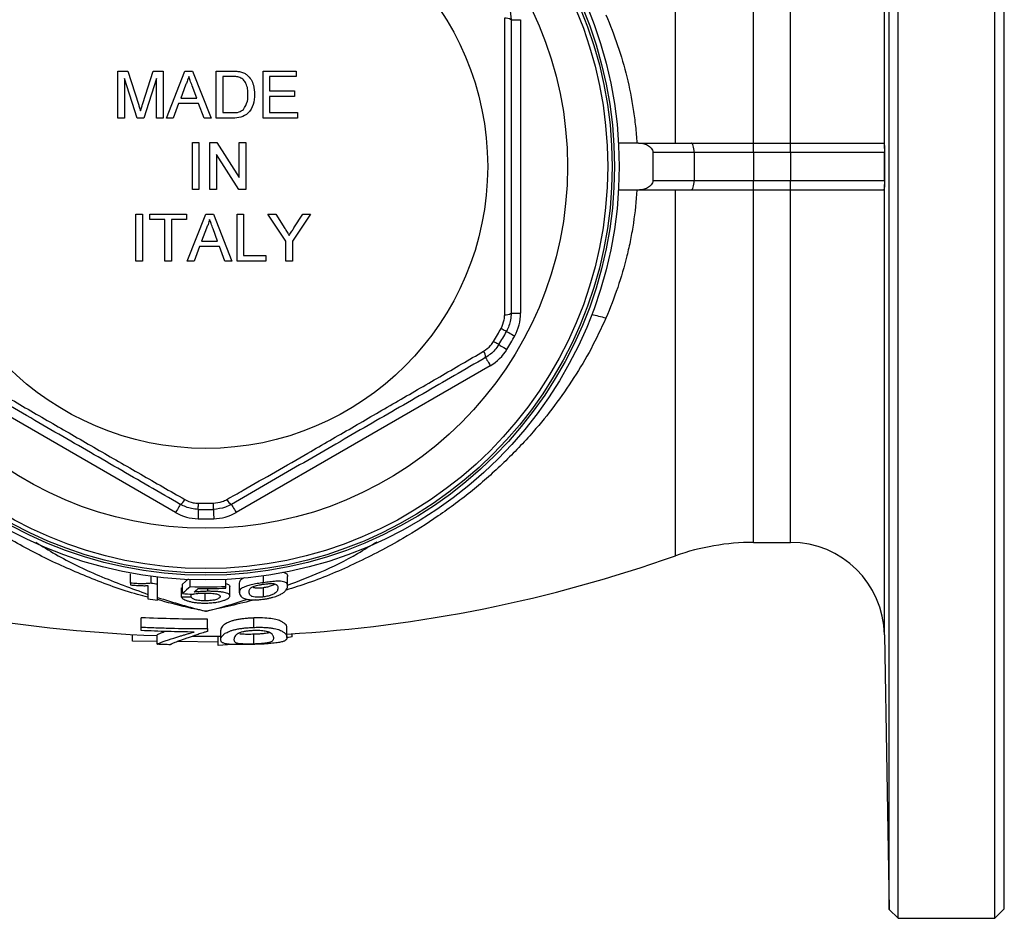
# Model space of a CAD drawing. Units: millimetres. Extents: x -86 to 625, y -38 to 354.
# Drawn here: x 147 to 252, y -38 to 58 of the extents above; entities that cross this region are included whole.
import ezdxf

# ---------------------------------------------------------------- set-up
doc = ezdxf.new("R2010")
doc.units = ezdxf.units.MM

msp = doc.modelspace()

# ---------------------------------------------------------------- linework, layer by layer
at = {"color": 7, "linetype": 'Continuous', "lineweight": 25}
for p, q in [((240.91, -38.03), (240.91, 121.97)), ((251.21, -38.03), (251.21, 121.97)), ((239.96, -37.08), (239.96, 121.02)), ((252.21, -37.03), (252.21, 120.97)), ((199.71, 57.59), (200.71, 57.59)), ((200.71, 57.59), (200.71, 26.35)), ((157.85, 52.12), (158.91, 52.12)), ((157.85, 47.12), (157.85, 52.12)), ((158.91, 52.12), (160.02, 48.61)), ((160.5, 48.67), (161.6, 52.12)), ((161.6, 52.12), (162.65, 52.12)), ((162.65, 52.12), (162.65, 47.12)), ((163, 47.12), (164.98, 52.12)), ((164.98, 52.12), (165.78, 52.12)), ((165.78, 52.12), (167.76, 47.12)), ((168.3, 47.12), (168.3, 52.12)), ((168.3, 52.12), (170, 52.12)), ((170.01, 51.55), (169, 51.55)), ((169, 51.55), (169, 47.7)), ((173.3, 47.12), (173.3, 52.12)), ((173.3, 52.12), (176.82, 52.12)), ((176.82, 51.55), (174, 51.55)), ((174, 51.55), (174, 50.01)), ((176.82, 52.12), (176.82, 51.55)), ((159.88, 47.12), (158.55, 51.35)), ((158.55, 51.35), (158.55, 47.12)), ((161.95, 51.35), (160.61, 47.12)), ((161.95, 47.12), (161.95, 51.35)), ((165.04, 50.62), (164.53, 49.24)), ((166.23, 49.24), (165.75, 50.55)), ((174, 50.01), (176.63, 50.01)), ((176.63, 49.43), (174, 49.43)), ((174, 49.43), (174, 47.7)), ((176.63, 50.01), (176.63, 49.43)), ((164.31, 48.66), (163.74, 47.12)), ((166.44, 48.66), (164.31, 48.66)), ((164.53, 49.24), (166.23, 49.24)), ((167.01, 47.12), (166.44, 48.66)), ((169, 47.7), (170.03, 47.7)), ((174, 47.7), (176.95, 47.7)), ((176.95, 47.7), (176.95, 47.12)), ((158.55, 47.12), (157.85, 47.12)), ((160.61, 47.12), (159.88, 47.12)), ((162.65, 47.12), (161.95, 47.12)), ((163.74, 47.12), (163, 47.12)), ((167.76, 47.12), (167.01, 47.12)), ((170.09, 47.12), (168.3, 47.12)), ((176.95, 47.12), (173.3, 47.12)), ((165.77, 39.52), (165.77, 44.52)), ((165.77, 44.52), (166.47, 44.52)), ((166.47, 44.52), (166.47, 39.52)), ((167.62, 39.52), (167.62, 44.52)), ((167.62, 44.52), (168.37, 44.52)), ((168.37, 44.52), (170.77, 40.79)), ((170.77, 44.52), (171.47, 44.52)), ((170.77, 40.79), (170.77, 44.52)), ((171.47, 44.52), (171.47, 39.52)), ((213.25, 44.47), (211.14, 44.47)), ((213.25, 44.47), (218.86, 44.47)), ((218.86, 44.47), (225.52, 44.47)), ((225.52, 43.47), (225.52, 44.47)), ((225.52, 44.47), (229.45, 44.47)), ((229.45, 43.47), (229.45, 44.47)), ((229.45, 44.47), (239.35, 44.47)), ((170.73, 39.52), (168.33, 43.25)), ((168.33, 43.25), (168.33, 39.52)), ((219.19, 43.47), (214.79, 43.47)), ((214.79, 43.47), (214.79, 40.47)), ((219.19, 43.47), (219.19, 40.47)), ((225.52, 43.47), (219.19, 43.47)), ((225.52, 43.47), (225.52, 40.47)), ((229.45, 43.47), (225.52, 43.47)), ((239.45, 43.47), (229.45, 43.47)), ((229.45, 43.47), (229.45, 40.47)), ((239.45, 43.47), (239.45, 43.47)), ((239.45, 43.47), (239.45, 41.97)), ((239.45, 41.97), (239.45, 40.47)), ((214.79, 40.47), (219.19, 40.47)), ((219.19, 40.47), (225.52, 40.47)), ((225.52, 39.47), (225.52, 40.47)), ((225.52, 40.47), (229.45, 40.47)), ((229.45, 39.47), (229.45, 40.47)), ((229.45, 40.47), (239.45, 40.47)), ((239.45, 40.47), (239.45, 40.47)), ((166.47, 39.52), (165.77, 39.52)), ((168.33, 39.52), (167.62, 39.52)), ((171.47, 39.52), (170.73, 39.52)), ((213.25, 39.47), (211.14, 39.47)), ((218.86, 39.47), (213.25, 39.47)), ((225.52, 39.47), (218.86, 39.47)), ((229.45, 39.47), (225.52, 39.47)), ((239.35, 39.47), (229.45, 39.47)), ((159.76, 31.91), (159.76, 36.91)), ((159.76, 36.91), (160.46, 36.91)), ((160.46, 36.91), (160.46, 31.91)), ((161.23, 36.34), (161.23, 36.91)), ((161.23, 36.91), (165.14, 36.91)), ((165.14, 36.91), (165.14, 36.34)), ((165.23, 31.91), (167.21, 36.91)), ((167.21, 36.91), (168.01, 36.91)), ((168.01, 36.91), (169.99, 31.91)), ((170.53, 31.91), (170.53, 36.91)), ((170.53, 36.91), (171.23, 36.91)), ((171.23, 36.91), (171.23, 32.49)), ((173.8, 36.91), (174.64, 36.91)), ((175.72, 34.03), (173.8, 36.91)), ((174.64, 36.91), (175.61, 35.39)), ((178.35, 36.91), (176.43, 34.03)), ((176.59, 35.44), (177.52, 36.91)), ((177.52, 36.91), (178.35, 36.91)), ((162.83, 36.34), (161.23, 36.34)), ((162.83, 31.91), (162.83, 36.34)), ((163.54, 36.34), (163.54, 31.91)), ((165.14, 36.34), (163.54, 36.34)), ((167.27, 35.41), (166.76, 34.03)), ((168.46, 34.03), (167.98, 35.34)), ((166.76, 34.03), (168.46, 34.03)), ((175.72, 31.91), (175.72, 34.03)), ((176.43, 34.03), (176.43, 31.91)), ((166.54, 33.45), (165.97, 31.91)), ((168.67, 33.45), (166.54, 33.45)), ((169.24, 31.91), (168.67, 33.45)), ((160.46, 31.91), (159.76, 31.91)), ((163.54, 31.91), (162.83, 31.91)), ((165.97, 31.91), (165.23, 31.91)), ((169.99, 31.91), (169.24, 31.91)), ((173.6, 31.91), (170.53, 31.91)), ((171.23, 32.49), (173.6, 32.49)), ((173.6, 32.49), (173.6, 31.91)), ((176.43, 31.91), (175.72, 31.91)), ((199.71, 26.35), (200.71, 26.35)), ((163.99, 5.15), (136.93, 20.77)), ((197.49, 20.77), (170.43, 5.15)), ((225.52, 1.97), (229.45, 1.97)), ((159.19, -2.37), (159.19, -1.37)), ((161.4, -2.36), (161.4, -1.64)), ((162.06, -2.45), (162.06, -1.73)), ((164.73, -2.48), (165.35, -1.92)), ((165.55, -2.74), (165.55, -2)), ((169.35, -2.71), (169.35, -1.98)), ((173.35, -2.32), (173.35, -1.6)), ((175.91, -2.66), (175.91, -1.66)), ((164.63, -2.85), (164.73, -2.85)), ((164.63, -3.85), (164.63, -2.85)), ((164.73, -3.48), (164.73, -2.48)), ((167.41, -3.23), (167.41, -2.94)), ((169.76, -3.71), (169.76, -2.71)), ((170.78, -3.38), (170.78, -2.38)), ((173.35, -3.83), (173.35, -2.83)), ((165.65, -3.87), (165.65, -3.54)), ((167.12, -4.25), (167.12, -3.42)), ((160.33, -7.04), (160.33, -6.04)), ((167.38, -7.2), (167.38, -6.2)), ((172.32, -7.07), (172.32, -6.07)), ((160.33, -7.41), (160.33, -7.04)), ((167.38, -7.2), (167.38, -7.5)), ((175.84, -8.14), (175.84, -7.14)), ((159.4, -8.55), (159.4, -7.83)), ((162.02, -8.87), (162.02, -7.87)), ((165.79, -8.02), (168.79, -8.02)), ((168.53, -9), (168.53, -8.02)), ((168.79, -8.38), (168.79, -7.38)), ((172.32, -8.81), (172.32, -7.81)), ((176.4, -8.08), (175.83, -8.17)), ((176.4, -8.08), (176.4, -7.75)), ((239.45, -7.85), (239.96, -37.08)), ((162.02, -8.57), (159.4, -8.55)), ((168.53, -8.63), (164.17, -8.59)), ((170, -8.89), (168.53, -9)), ((239.96, -37.08), (240.91, -38.03)), ((251.21, -38.03), (252.21, -37.03)), ((240.91, -38.03), (251.21, -38.03))]:
    msp.add_line(p, q, dxfattribs=at)
at = {"color": 8, "linetype": 'Continuous', "lineweight": 25}
for p, q in [((239.45, 43.89), (239.45, 91.8)), ((217.19, 44.47), (217.19, 83.4)), ((225.52, 44.47), (225.52, 81.97)), ((229.45, 44.47), (229.45, 81.97)), ((239.45, -7.85), (239.45, 40.05)), ((217.19, 0.54), (217.19, 39.47)), ((225.52, 1.97), (225.52, 39.47)), ((229.45, 1.97), (229.45, 39.47))]:
    msp.add_line(p, q, dxfattribs=at)
at = {"color": 7, "linetype": 'Continuous', "lineweight": 25, "flags": 128}
for points in [[(219.19, 43.47), (219.18, 43.67), (219.16, 43.85), (219.13, 44.03), (219.09, 44.18), (219.04, 44.3), (218.98, 44.4), (218.92, 44.45), (218.86, 44.47)], [(218.86, 39.47), (218.92, 39.49), (218.98, 39.55), (219.04, 39.64), (219.09, 39.76), (219.13, 39.92), (219.16, 40.09), (219.18, 40.28), (219.19, 40.47)], [(198.64, 24.74), (198.76, 24.68), (198.87, 24.62), (198.97, 24.56), (199.06, 24.52), (199.13, 24.48), (199.18, 24.45), (199.21, 24.43), (199.22, 24.43)], [(199.22, 24.43), (199.23, 24.42), (199.28, 24.39), (199.37, 24.35), (199.47, 24.29), (199.61, 24.21), (199.76, 24.13), (199.92, 24.04), (200.09, 23.95)], [(197.84, 23.36), (197.96, 23.29), (198.07, 23.23), (198.17, 23.17), (198.25, 23.12), (198.32, 23.08), (198.37, 23.05), (198.4, 23.03), (198.41, 23.02)], [(198.41, 23.02), (198.42, 23.01), (198.47, 22.98), (198.55, 22.94), (198.66, 22.87), (198.79, 22.79), (198.93, 22.7), (199.09, 22.61), (199.26, 22.5)], [(196.99, 21.64), (197, 21.62), (197.03, 21.57), (197.07, 21.49), (197.13, 21.38), (197.21, 21.25), (197.3, 21.1), (197.39, 20.94), (197.49, 20.77)], [(164.49, 6.02), (164.48, 6), (164.45, 5.95), (164.4, 5.87), (164.34, 5.76), (164.27, 5.63), (164.18, 5.48), (164.09, 5.32), (163.99, 5.15)], [(166.4, 5.48), (166.4, 5.46), (166.4, 5.4), (166.39, 5.31), (166.39, 5.19), (166.39, 5.04), (166.38, 4.86), (166.38, 4.68), (166.38, 4.48)], [(166.4, 5.48), (166.4, 5.49), (166.4, 5.53), (166.4, 5.58), (166.4, 5.66), (166.4, 5.76), (166.41, 5.87), (166.41, 6), (166.41, 6.14)], [(168.02, 5.48), (168.02, 5.49), (168.02, 5.53), (168.02, 5.58), (168.02, 5.66), (168.01, 5.76), (168.01, 5.87), (168.01, 6), (168.01, 6.14)], [(168.02, 5.48), (168.02, 5.46), (168.02, 5.4), (168.02, 5.31), (168.03, 5.19), (168.03, 5.04), (168.03, 4.86), (168.04, 4.68), (168.04, 4.48)], [(169.93, 6.02), (169.94, 6), (169.97, 5.95), (170.02, 5.87), (170.08, 5.76), (170.15, 5.63), (170.24, 5.48), (170.33, 5.32), (170.43, 5.15)]]:
    msp.add_lwpolyline(points, dxfattribs=at)
at = {"color": 7, "linetype": 'Continuous', "lineweight": 25}
for radius in [44, 43.5, 43.25, 42.78, 38.5, 30]:
    msp.add_circle((167.21, 41.97), radius, dxfattribs=at)
for centre, radius, start, end in [((199.14, 56.67), 1.08, 58.4466, 96.8395), ((240.94, 43.47), 1.49, 178.6564, 179.982), ((240.94, 40.47), 1.49, 180.018, 181.3436), ((199.14, 27.27), 1.08, 263.1605, 301.5534), ((195.71, 26.35), 5, 331.2734, 0), ((167.21, 41.97), 35.84, 328.7266, 331.2734), ((167.21, 41.97), 36.5, 328.7266, 331.2734), ((167.21, 41.97), 37.5, 328.7266, 331.2734), ((195.91, 21.67), 1.08, 358.4461, 36.8402), ((194.99, 25.1), 5, 300, 328.7266), ((163.97, 6.96), 1.08, 298.4459, 336.8403), ((170.45, 6.96), 1.08, 203.1597, 241.5541), ((167.21, 41.97), 36.5, 268.7266, 271.2734), ((167.21, 41.97), 35.84, 268.7266, 271.2734), ((166.49, 9.48), 5, 240, 268.7266), ((167.21, 41.97), 37.5, 268.7266, 271.2734), ((167.93, 9.48), 5, 271.2734, 300), ((225.52, -23.03), 25, 90, 109.463), ((229.45, -8.03), 10, 1, 90), ((167.21, 141.97), 150, 250.537, 268.0174), ((167.21, 141.97), 150, 273.2986, 289.463), ((167.21, 40.97), 43.72, 262.3674, 263.2395), ((167.21, 40.97), 43.74, 267.8254, 272.7983), ((167.21, 40.97), 43.92, 268.9282, 272.7869), ((167.21, 40.97), 45.43, 262.1911, 263.4949)]:
    msp.add_arc(centre, radius, start, end, dxfattribs=at)
at = {"color": 8, "linetype": 'Continuous', "lineweight": 25}
msp.add_arc((206.35, 14.35), 11.98, 73.314, 80.7196, dxfattribs=at)
at = {"color": 7, "linetype": 'Continuous', "lineweight": 25}
for points, knots in [([(199.22, 59.51), (199.32, 59.3), (199.62, 58.69), (199.67, 58.02), (199.71, 57.59)], [0, 0, 0, 0, 0.357817, 1, 1, 1, 1]), ([(199.02, 26.2), (199.02, 26.86), (199.03, 30.15), (199.05, 35.26), (199.05, 41.52), (199.05, 46.93), (199.04, 52.34), (199.02, 55.94), (199.02, 57.74)], [0, 0, 0, 0, 0.063121, 0.315772, 0.48568, 0.655587, 0.827781, 1, 1, 1, 1]), ([(209.79, 58.11), (210.72, 55.97), (211.47, 53.77), (212.3, 50.36), (212.53, 49.2), (212.8, 47.44), (212.88, 46.85), (213.01, 45.66), (213.06, 45.06), (213.1, 44.47)], [0, 0, 0, 0, 0.5, 0.5, 0.75, 0.75, 0.875, 0.875, 1, 1, 1, 1]), ([(199.71, 57.59), (199.71, 55.04), (199.71, 49.93), (199.71, 42.12), (199.71, 34.23), (199.71, 28.98), (199.71, 26.35)], [0, 0, 0, 0, 0.246619, 0.493143, 0.74652, 1, 1, 1, 1]), ([(165.38, 51.55), (165.33, 51.37), (165.25, 51.05), (165.1, 50.75), (165.04, 50.62)], [0, 0, 0, 0, 0.559914, 1, 1, 1, 1]), ([(165.75, 50.55), (165.68, 50.74), (165.55, 51.07), (165.43, 51.4), (165.38, 51.55)], [0, 0, 0, 0, 0.560002, 1, 1, 1, 1]), ([(170, 52.12), (170.17, 52.12), (170.47, 52.12), (170.76, 52.07), (170.89, 52.05)], [0, 0, 0, 0, 0.560174, 1, 1, 1, 1]), ([(170.84, 51.44), (170.69, 51.48), (170.42, 51.55), (170.14, 51.55), (170.01, 51.55)], [0, 0, 0, 0, 0.559254, 1, 1, 1, 1]), ([(171.69, 49.66), (171.69, 49.86), (171.68, 50.25), (171.52, 50.78), (171.24, 51.21), (170.97, 51.36), (170.84, 51.44)], [0, 0, 0, 0, 0.280754, 0.560686, 0.780807, 1, 1, 1, 1]), ([(170.89, 52.05), (171.04, 52.01), (171.3, 51.93), (171.52, 51.77), (171.62, 51.69)], [0, 0, 0, 0, 0.559846, 1, 1, 1, 1]), ([(171.62, 51.69), (171.76, 51.54), (172.06, 51.24), (172.34, 50.52), (172.38, 49.98), (172.4, 49.65)], [0, 0, 0, 0, 0.279769, 0.559929, 1, 1, 1, 1]), ([(172.4, 49.65), (172.37, 49.28), (172.32, 48.56), (171.81, 47.62), (170.95, 47.16), (170.37, 47.13), (170.09, 47.12)], [0, 0, 0, 0, 0.28084, 0.559952, 0.779068, 1, 1, 1, 1]), ([(171.21, 48.05), (171.38, 48.33), (171.68, 48.83), (171.69, 49.41), (171.69, 49.66)], [0, 0, 0, 0, 0.557452, 1, 1, 1, 1]), ([(160.02, 48.61), (160.07, 48.48), (160.14, 48.23), (160.22, 47.99), (160.25, 47.88)], [0, 0, 0, 0, 0.560002, 1, 1, 1, 1]), ([(160.25, 47.88), (160.3, 48.03), (160.38, 48.29), (160.46, 48.56), (160.5, 48.67)], [0, 0, 0, 0, 0.559997, 1, 1, 1, 1]), ([(170.03, 47.7), (170.27, 47.7), (170.71, 47.7), (171.06, 47.95), (171.21, 48.05)], [0, 0, 0, 0, 0.561861, 1, 1, 1, 1]), ([(213.25, 44.47), (213.41, 44.47), (213.58, 44.45), (213.91, 44.38), (214.07, 44.32), (214.36, 44.16), (214.5, 44.06), (214.67, 43.87), (214.71, 43.8), (214.78, 43.64), (214.79, 43.56), (214.79, 43.47)], [0, 0, 0, 0, 0.25, 0.25, 0.5, 0.5, 0.75, 0.75, 0.875, 0.875, 1, 1, 1, 1]), ([(239.35, 44.47), (239.36, 44.47), (239.38, 44.46), (239.4, 44.42), (239.41, 44.39), (239.43, 44.29), (239.44, 44.24), (239.44, 44.09), (239.45, 44), (239.45, 43.89)], [0, 0, 0, 0, 0.25, 0.25, 0.5, 0.5, 0.75, 0.75, 1, 1, 1, 1]), ([(239.45, 43.89), (239.45, 43.84), (239.45, 43.77), (239.45, 43.64), (239.45, 43.57), (239.45, 43.51)], [0, 0, 0, 0, 0.5, 0.5, 1, 1, 1, 1]), ([(214.79, 40.47), (214.79, 40.39), (214.78, 40.3), (214.71, 40.15), (214.67, 40.07), (214.56, 39.94), (214.49, 39.89), (214.36, 39.78), (214.29, 39.74), (214.07, 39.62), (213.91, 39.57), (213.58, 39.49), (213.41, 39.47), (213.25, 39.47)], [0, 0, 0, 0, 0.125, 0.125, 0.25, 0.25, 0.375, 0.375, 0.5, 0.5, 0.75, 0.75, 1, 1, 1, 1]), ([(239.45, 40.05), (239.45, 39.95), (239.44, 39.86), (239.44, 39.71), (239.43, 39.65), (239.41, 39.51), (239.38, 39.47), (239.35, 39.47)], [0, 0, 0, 0, 0.25, 0.25, 0.5, 0.5, 1, 1, 1, 1]), ([(213.1, 39.47), (213.02, 38.29), (212.9, 37.12), (212.63, 35.36), (212.53, 34.78), (212.3, 33.61), (212.17, 33.03), (211.47, 30.17), (210.72, 27.97), (209.79, 25.83)], [0, 0, 0, 0, 0.25, 0.25, 0.375, 0.375, 0.5, 0.5, 1, 1, 1, 1]), ([(167.61, 36.34), (167.56, 36.16), (167.48, 35.84), (167.33, 35.54), (167.27, 35.41)], [0, 0, 0, 0, 0.559915, 1, 1, 1, 1]), ([(167.98, 35.34), (167.91, 35.53), (167.78, 35.86), (167.66, 36.19), (167.61, 36.34)], [0, 0, 0, 0, 0.560002, 1, 1, 1, 1]), ([(175.61, 35.39), (175.69, 35.25), (175.85, 35), (176.01, 34.75), (176.08, 34.64)], [0, 0, 0, 0, 0.560001, 1, 1, 1, 1]), ([(176.08, 34.64), (176.17, 34.79), (176.34, 35.06), (176.51, 35.32), (176.59, 35.44)], [0, 0, 0, 0, 0.56, 1, 1, 1, 1]), ([(199.71, 26.35), (199.7, 26.11), (199.67, 25.45), (199.39, 24.83), (199.22, 24.43)], [0, 0, 0, 0, 0.356624, 1, 1, 1, 1]), ([(198.64, 24.74), (198.77, 25.05), (198.98, 25.52), (199.01, 26.02), (199.02, 26.2)], [0, 0, 0, 0, 0.6428951, 1, 1, 1, 1]), ([(196.77, 22.31), (197.04, 22.5), (197.46, 22.79), (197.74, 23.21), (197.84, 23.36)], [0, 0, 0, 0, 0.6425564, 1, 1, 1, 1]), ([(137.65, 22.31), (138.22, 21.98), (141.06, 20.32), (145.48, 17.76), (150.9, 14.62), (155.58, 11.92), (160.28, 9.22), (163.4, 7.43), (164.97, 6.54)], [0, 0, 0, 0, 0.063121, 0.315772, 0.48568, 0.655587, 0.827781, 1, 1, 1, 1]), ([(169.45, 6.54), (170.03, 6.87), (172.89, 8.5), (177.32, 11.04), (182.74, 14.17), (187.42, 16.88), (192.11, 19.6), (195.22, 21.41), (196.77, 22.31)], [0, 0, 0, 0, 0.063121, 0.315772, 0.48568, 0.655587, 0.827781, 1, 1, 1, 1]), ([(198.41, 23.02), (198.27, 22.82), (197.9, 22.27), (197.34, 21.88), (196.99, 21.64)], [0, 0, 0, 0, 0.357817, 1, 1, 1, 1]), ([(164.49, 6.02), (162.27, 7.29), (157.85, 9.85), (151.08, 13.75), (144.25, 17.7), (139.71, 20.32), (137.43, 21.64)], [0, 0, 0, 0, 0.246619, 0.493143, 0.74652, 1, 1, 1, 1]), ([(196.99, 21.64), (194.77, 20.36), (190.35, 17.8), (183.58, 13.9), (176.75, 9.95), (172.21, 7.33), (169.93, 6.02)], [0, 0, 0, 0, 0.246619, 0.493143, 0.74652, 1, 1, 1, 1]), ([(164.97, 6.54), (165.26, 6.4), (165.72, 6.18), (166.23, 6.15), (166.41, 6.14)], [0, 0, 0, 0, 0.642557, 1, 1, 1, 1]), ([(168.01, 6.14), (168.33, 6.17), (168.84, 6.23), (169.29, 6.46), (169.45, 6.54)], [0, 0, 0, 0, 0.642895, 1, 1, 1, 1]), ([(166.4, 5.48), (166.16, 5.5), (165.49, 5.54), (164.88, 5.83), (164.49, 6.02)], [0, 0, 0, 0, 0.357817, 1, 1, 1, 1]), ([(169.93, 6.02), (169.72, 5.91), (169.13, 5.6), (168.45, 5.53), (168.02, 5.48)], [0, 0, 0, 0, 0.356624, 1, 1, 1, 1]), ([(170.78, -2.38), (170.8, -2.29), (170.83, -2.1), (170.98, -1.9), (171.27, -1.79), (171.33, -1.77)], [0, 0, 0, 0, 0.443219, 0.882881, 1, 1, 1, 1]), ([(175.39, -1.21), (175.51, -1.23), (175.76, -1.29), (175.89, -1.45), (175.9, -1.59), (175.91, -1.66)], [0, 0, 0, 0, 0.286424, 0.642429, 1, 1, 1, 1]), ([(161.4, -2.36), (161.34, -2.37), (161.28, -2.38), (161.14, -2.4), (161.07, -2.41), (160.83, -2.42), (160.65, -2.43), (160.27, -2.43), (160.06, -2.43), (159.75, -2.41), (159.64, -2.4), (159.42, -2.39), (159.3, -2.38), (159.19, -2.37)], [0, 0, 0, 0, 0.125, 0.125, 0.25, 0.25, 0.5, 0.5, 0.75, 0.75, 0.875, 0.875, 1, 1, 1, 1]), ([(159.19, -2.37), (159.19, -2.4), (159.19, -2.43), (159.19, -2.49), (159.19, -2.53), (159.19, -2.56)], [0, 0, 0, 0, 0.5, 0.5, 1, 1, 1, 1]), ([(159.19, -2.56), (159.28, -2.57), (159.36, -2.57), (159.53, -2.59), (159.61, -2.59), (159.85, -2.61), (160.01, -2.62), (160.32, -2.63), (160.48, -2.63), (160.69, -2.64), (160.77, -2.63), (160.9, -2.63), (160.97, -2.63), (161.04, -2.63)], [0, 0, 0, 0, 0.125, 0.125, 0.25, 0.25, 0.5, 0.5, 0.75, 0.75, 0.875, 0.875, 1, 1, 1, 1]), ([(161.04, -2.63), (161.04, -2.82), (161.04, -3.04), (161.04, -3.51), (161.04, -3.76), (161.04, -4.04)], [0, 0, 0, 0, 0.5, 0.5, 1, 1, 1, 1]), ([(162.06, -4.17), (162.06, -3.82), (162.06, -3.5), (162.06, -2.93), (162.06, -2.67), (162.06, -2.45)], [0, 0, 0, 0, 0.5, 0.5, 1, 1, 1, 1]), ([(169.35, -2.4), (169.47, -2.45), (169.72, -2.54), (169.74, -2.66), (169.76, -2.71)], [0, 0, 0, 0, 0.520824, 1, 1, 1, 1]), ([(169.35, -2.89), (169.35, -2.86), (169.35, -2.83), (169.35, -2.77), (169.35, -2.74), (169.35, -2.71)], [0, 0, 0, 0, 0.5, 0.5, 1, 1, 1, 1]), ([(173.35, -2.32), (173.23, -2.33), (173.12, -2.35), (172.89, -2.38), (172.78, -2.4), (172.56, -2.44), (172.45, -2.46), (172.24, -2.5), (172.14, -2.52), (171.95, -2.56), (171.86, -2.58), (171.69, -2.63), (171.62, -2.65), (171.41, -2.72), (171.3, -2.77), (171.11, -2.86), (171.04, -2.9), (170.93, -3), (170.89, -3.04), (170.83, -3.14), (170.81, -3.19), (170.79, -3.28), (170.78, -3.33), (170.78, -3.38)], [0, 0, 0, 0, 0.0625, 0.0625, 0.125, 0.125, 0.1875, 0.1875, 0.25, 0.25, 0.3125, 0.3125, 0.375, 0.375, 0.5, 0.5, 0.625, 0.625, 0.75, 0.75, 0.875, 0.875, 1, 1, 1, 1]), ([(171.81, -3.28), (171.81, -3.23), (171.81, -3.19), (171.83, -3.09), (171.85, -3.05), (171.91, -2.95), (171.95, -2.91), (172.04, -2.83), (172.07, -2.81), (172.16, -2.76), (172.21, -2.74), (172.27, -2.71)], [0, 0, 0, 0, 0.25, 0.25, 0.5, 0.5, 0.75, 0.75, 0.875, 0.875, 1, 1, 1, 1]), ([(172.26, -2.81), (172.27, -2.82), (172.36, -2.85), (172.64, -2.87), (173.01, -2.87), (173.24, -2.84), (173.35, -2.83)], [0, 0, 0, 0, 0.0539385, 0.4640457, 0.7575223, 1, 1, 1, 1]), ([(172.27, -2.71), (172.33, -2.69), (172.4, -2.67), (172.55, -2.63), (172.64, -2.61), (172.82, -2.56), (172.92, -2.55), (173.07, -2.52), (173.12, -2.51), (173.23, -2.49), (173.28, -2.49), (173.33, -2.48)], [0, 0, 0, 0, 0.25, 0.25, 0.5, 0.5, 0.75, 0.75, 0.875, 0.875, 1, 1, 1, 1]), ([(173.33, -2.48), (173.42, -2.47), (173.5, -2.46), (173.66, -2.44), (173.74, -2.43), (173.97, -2.41), (174.11, -2.41), (174.35, -2.41), (174.45, -2.42), (174.61, -2.45), (174.66, -2.47), (174.78, -2.54), (174.82, -2.59), (174.86, -2.69), (174.87, -2.72), (174.88, -2.78), (174.88, -2.82), (174.88, -2.85)], [0, 0, 0, 0, 0.0625, 0.0625, 0.125, 0.125, 0.25, 0.25, 0.375, 0.375, 0.5, 0.5, 0.75, 0.75, 0.875, 0.875, 1, 1, 1, 1]), ([(175.91, -2.66), (175.91, -2.61), (175.9, -2.57), (175.88, -2.48), (175.86, -2.44), (175.81, -2.36), (175.76, -2.32), (175.64, -2.26), (175.57, -2.24), (175.39, -2.19), (175.29, -2.17), (175.02, -2.16), (174.85, -2.16), (174.46, -2.18), (174.24, -2.2), (173.91, -2.24), (173.8, -2.26), (173.57, -2.29), (173.46, -2.3), (173.35, -2.32)], [0, 0, 0, 0, 0.125, 0.125, 0.25, 0.25, 0.375, 0.375, 0.5, 0.5, 0.625, 0.625, 0.75, 0.75, 0.875, 0.875, 0.9375, 0.9375, 1, 1, 1, 1]), ([(173.35, -2.83), (173.5, -2.8), (173.81, -2.75), (174.22, -2.62), (174.49, -2.51), (174.55, -2.45), (174.55, -2.44)], [0, 0, 0, 0, 0.293269, 0.587766, 0.951532, 1, 1, 1, 1]), ([(173.35, -4.07), (173.46, -4.05), (173.58, -4.04), (173.81, -4), (173.92, -3.97), (174.14, -3.92), (174.25, -3.9), (174.46, -3.84), (174.56, -3.81), (174.74, -3.75), (174.83, -3.71), (175, -3.64), (175.07, -3.61), (175.28, -3.5), (175.39, -3.43), (175.57, -3.3), (175.64, -3.23), (175.75, -3.1), (175.79, -3.04), (175.89, -2.87), (175.9, -2.76), (175.91, -2.66)], [0, 0, 0, 0, 0.0625, 0.0625, 0.125, 0.125, 0.1875, 0.1875, 0.25, 0.25, 0.3125, 0.3125, 0.375, 0.375, 0.5, 0.5, 0.625, 0.625, 0.75, 0.75, 1, 1, 1, 1]), ([(174.88, -2.85), (174.88, -2.92), (174.88, -3), (174.82, -3.16), (174.78, -3.24), (174.66, -3.37), (174.6, -3.42), (174.45, -3.51), (174.35, -3.56), (174.17, -3.63), (174.11, -3.65), (173.98, -3.7), (173.91, -3.72), (173.75, -3.75), (173.68, -3.77), (173.51, -3.8), (173.43, -3.82), (173.35, -3.83)], [0, 0, 0, 0, 0.25, 0.25, 0.5, 0.5, 0.625, 0.625, 0.75, 0.75, 0.8125, 0.8125, 0.875, 0.875, 0.9375, 0.9375, 1, 1, 1, 1]), ([(164.63, -3.85), (164.64, -3.87), (164.64, -3.89), (164.67, -3.92), (164.68, -3.94), (164.74, -4), (164.79, -4.04), (164.91, -4.11), (164.99, -4.15), (165.16, -4.22), (165.27, -4.25), (165.49, -4.32), (165.62, -4.35), (165.88, -4.4), (166.03, -4.42), (166.33, -4.45), (166.48, -4.46), (166.71, -4.48), (166.79, -4.48), (166.95, -4.48), (167.03, -4.48), (167.11, -4.48)], [0, 0, 0, 0, 0.0625, 0.0625, 0.125, 0.125, 0.25, 0.25, 0.375, 0.375, 0.5, 0.5, 0.625, 0.625, 0.75, 0.75, 0.875, 0.875, 0.9375, 0.9375, 1, 1, 1, 1]), ([(167.12, -4.25), (167.02, -4.25), (166.93, -4.24), (166.74, -4.24), (166.64, -4.23), (166.46, -4.21), (166.38, -4.2), (166.22, -4.17), (166.15, -4.15), (166.02, -4.11), (165.96, -4.09), (165.87, -4.05), (165.83, -4.03), (165.76, -3.98), (165.73, -3.96), (165.69, -3.92), (165.67, -3.89), (165.65, -3.87)], [0, 0, 0, 0, 0.125, 0.125, 0.25, 0.25, 0.375, 0.375, 0.5, 0.5, 0.625, 0.625, 0.75, 0.75, 0.875, 0.875, 1, 1, 1, 1]), ([(165.76, -3.55), (165.79, -3.54), (165.83, -3.53), (165.92, -3.51), (165.96, -3.5), (166.11, -3.48), (166.22, -3.46), (166.46, -3.44), (166.58, -3.43), (166.85, -3.42), (166.99, -3.42), (167.12, -3.42)], [0, 0, 0, 0, 0.125, 0.125, 0.25, 0.25, 0.5, 0.5, 0.75, 0.75, 1, 1, 1, 1]), ([(167.41, -3.23), (167.34, -3.23), (167.28, -3.24), (167.15, -3.24), (167.08, -3.24), (166.89, -3.25), (166.77, -3.25), (166.53, -3.27), (166.41, -3.28), (166.19, -3.3), (166.08, -3.31), (165.98, -3.32)], [0, 0, 0, 0, 0.125, 0.125, 0.25, 0.25, 0.5, 0.5, 0.75, 0.75, 1, 1, 1, 1]), ([(167.12, -3.42), (167.24, -3.42), (167.35, -3.42), (167.57, -3.43), (167.68, -3.43), (168, -3.45), (168.19, -3.48), (168.41, -3.53), (168.47, -3.54), (168.58, -3.58), (168.62, -3.61), (168.68, -3.65), (168.7, -3.68), (168.72, -3.72), (168.73, -3.75), (168.73, -3.77)], [0, 0, 0, 0, 0.125, 0.125, 0.25, 0.25, 0.5, 0.5, 0.625, 0.625, 0.75, 0.75, 0.875, 0.875, 1, 1, 1, 1]), ([(168.73, -3.77), (168.73, -3.8), (168.72, -3.83), (168.7, -3.88), (168.68, -3.91), (168.62, -3.96), (168.58, -3.99), (168.48, -4.04), (168.42, -4.07), (168.28, -4.12), (168.2, -4.14), (168.02, -4.18), (167.91, -4.2), (167.7, -4.22), (167.59, -4.23), (167.36, -4.24), (167.24, -4.25), (167.12, -4.25)], [0, 0, 0, 0, 0.125, 0.125, 0.25, 0.25, 0.375, 0.375, 0.5, 0.5, 0.625, 0.625, 0.75, 0.75, 0.875, 0.875, 1, 1, 1, 1]), ([(169.76, -3.71), (169.75, -3.68), (169.75, -3.64), (169.7, -3.57), (169.67, -3.54), (169.57, -3.48), (169.5, -3.45), (169.34, -3.4), (169.25, -3.38), (169.03, -3.33), (168.92, -3.31), (168.66, -3.28), (168.52, -3.27), (168.22, -3.25), (168.06, -3.24), (167.82, -3.24), (167.74, -3.24), (167.57, -3.23), (167.49, -3.23), (167.41, -3.23)], [0, 0, 0, 0, 0.125, 0.125, 0.25, 0.25, 0.375, 0.375, 0.5, 0.5, 0.625, 0.625, 0.75, 0.75, 0.875, 0.875, 0.9375, 0.9375, 1, 1, 1, 1]), ([(169.14, -4.19), (169.19, -4.17), (169.24, -4.16), (169.33, -4.12), (169.38, -4.1), (169.49, -4.04), (169.56, -4), (169.66, -3.91), (169.7, -3.87), (169.74, -3.79), (169.75, -3.75), (169.76, -3.71)], [0, 0, 0, 0, 0.125, 0.125, 0.25, 0.25, 0.5, 0.5, 0.75, 0.75, 1, 1, 1, 1]), ([(170.78, -3.38), (170.79, -3.44), (170.79, -3.5), (170.83, -3.62), (170.87, -3.69), (170.98, -3.81), (171.05, -3.87), (171.2, -3.95), (171.26, -3.98), (171.39, -4.03), (171.48, -4.05), (171.56, -4.08)], [0, 0, 0, 0, 0.25, 0.25, 0.5, 0.5, 0.75, 0.75, 0.875, 0.875, 1, 1, 1, 1]), ([(171.56, -4.08), (171.61, -4.09), (171.67, -4.1), (171.79, -4.12), (171.86, -4.12), (172.06, -4.14), (172.21, -4.15), (172.52, -4.14), (172.68, -4.14), (173.01, -4.11), (173.18, -4.09), (173.35, -4.07)], [0, 0, 0, 0, 0.125, 0.125, 0.25, 0.25, 0.5, 0.5, 0.75, 0.75, 1, 1, 1, 1]), ([(173.35, -3.83), (173.26, -3.84), (173.18, -3.85), (173.02, -3.86), (172.94, -3.87), (172.71, -3.87), (172.57, -3.86), (172.33, -3.84), (172.23, -3.82), (172.11, -3.78), (172.08, -3.76), (172.03, -3.73), (172.01, -3.71), (171.94, -3.66), (171.92, -3.63), (171.87, -3.56), (171.85, -3.53), (171.81, -3.42), (171.81, -3.35), (171.81, -3.28)], [0, 0, 0, 0, 0.0625, 0.0625, 0.125, 0.125, 0.25, 0.25, 0.375, 0.375, 0.4375, 0.4375, 0.5, 0.5, 0.625, 0.625, 0.75, 0.75, 1, 1, 1, 1]), ([(167.11, -4.48), (167.21, -4.48), (167.31, -4.48), (167.51, -4.48), (167.6, -4.47), (167.79, -4.46), (167.89, -4.45), (168.08, -4.43), (168.17, -4.42), (168.43, -4.38), (168.59, -4.35), (168.82, -4.3), (168.89, -4.28), (169.02, -4.24), (169.08, -4.22), (169.14, -4.19)], [0, 0, 0, 0, 0.125, 0.125, 0.25, 0.25, 0.375, 0.375, 0.5, 0.5, 0.75, 0.75, 0.875, 0.875, 1, 1, 1, 1]), ([(167.38, -6.2), (166.2, -6.2), (165.03, -6.19), (162.67, -6.14), (161.5, -6.09), (160.33, -6.04)], [0, 0, 0, 0, 0.5, 0.5, 1, 1, 1, 1]), ([(172.32, -6.07), (172.16, -6.08), (172, -6.08), (171.69, -6.11), (171.53, -6.12), (171.23, -6.15), (171.08, -6.17), (170.79, -6.21), (170.65, -6.23), (170.39, -6.28), (170.27, -6.31), (170.04, -6.37), (169.94, -6.41), (169.75, -6.47), (169.66, -6.51), (169.51, -6.58), (169.44, -6.61), (169.31, -6.68), (169.26, -6.72), (169.16, -6.78), (169.11, -6.82), (169, -6.92), (168.94, -6.98), (168.86, -7.11), (168.83, -7.17), (168.8, -7.28), (168.79, -7.33), (168.79, -7.38)], [0, 0, 0, 0, 0.0625, 0.0625, 0.125, 0.125, 0.1875, 0.1875, 0.25, 0.25, 0.3125, 0.3125, 0.375, 0.375, 0.4375, 0.4375, 0.5, 0.5, 0.5625, 0.5625, 0.625, 0.625, 0.75, 0.75, 0.875, 0.875, 1, 1, 1, 1]), ([(175.84, -7.14), (175.84, -7.09), (175.83, -7.04), (175.8, -6.93), (175.78, -6.87), (175.7, -6.75), (175.63, -6.69), (175.47, -6.57), (175.37, -6.51), (175.13, -6.39), (174.99, -6.32), (174.62, -6.21), (174.39, -6.17), (173.86, -6.1), (173.56, -6.08), (173.1, -6.06), (172.95, -6.06), (172.63, -6.06), (172.47, -6.07), (172.32, -6.07)], [0, 0, 0, 0, 0.125, 0.125, 0.25, 0.25, 0.375, 0.375, 0.5, 0.5, 0.625, 0.625, 0.75, 0.75, 0.875, 0.875, 0.9375, 0.9375, 1, 1, 1, 1]), ([(160.33, -7.04), (160.92, -7.07), (161.8, -7.1), (162.68, -7.13), (163.27, -7.15), (163.57, -7.16), (165.04, -7.19), (166.21, -7.2), (167.38, -7.2)], [0, 0, 0, 0, 0.25, 0.375, 0.375, 0.5, 0.5, 1, 1, 1, 1]), ([(168.79, -8.38), (168.79, -8.33), (168.8, -8.28), (168.83, -8.17), (168.86, -8.11), (168.94, -7.99), (169, -7.92), (169.11, -7.82), (169.15, -7.79), (169.25, -7.72), (169.3, -7.69), (169.49, -7.58), (169.64, -7.51), (169.93, -7.41), (170.03, -7.38), (170.26, -7.32), (170.38, -7.29), (170.64, -7.23), (170.78, -7.21), (171.07, -7.17), (171.22, -7.15), (171.52, -7.12), (171.68, -7.11), (172, -7.08), (172.16, -7.08), (172.32, -7.07)], [0, 0, 0, 0, 0.125, 0.125, 0.25, 0.25, 0.375, 0.375, 0.4375, 0.4375, 0.5, 0.5, 0.625, 0.625, 0.6875, 0.6875, 0.75, 0.75, 0.8125, 0.8125, 0.875, 0.875, 0.9375, 0.9375, 1, 1, 1, 1]), ([(172.32, -7.07), (172.47, -7.07), (172.63, -7.06), (172.94, -7.06), (173.1, -7.06), (173.4, -7.07), (173.55, -7.08), (173.84, -7.1), (173.98, -7.12), (174.25, -7.15), (174.37, -7.17), (174.6, -7.21), (174.71, -7.24), (174.89, -7.29), (174.97, -7.32), (175.12, -7.38), (175.19, -7.41), (175.37, -7.51), (175.47, -7.57), (175.63, -7.69), (175.69, -7.75), (175.78, -7.87), (175.8, -7.93), (175.83, -8.04), (175.84, -8.09), (175.84, -8.14)], [0, 0, 0, 0, 0.0625, 0.0625, 0.125, 0.125, 0.1875, 0.1875, 0.25, 0.25, 0.3125, 0.3125, 0.375, 0.375, 0.4375, 0.4375, 0.5, 0.5, 0.625, 0.625, 0.75, 0.75, 0.875, 0.875, 1, 1, 1, 1]), ([(165.97, -7.57), (165.03, -7.56), (164.09, -7.54), (162.21, -7.49), (161.27, -7.45), (160.33, -7.41)], [0, 0, 0, 0, 0.5, 0.5, 1, 1, 1, 1]), ([(162.92, -7.51), (162.74, -7.57), (162.25, -7.74), (162.11, -7.82), (162.02, -7.87)], [0, 0, 0, 0, 0.37129, 1, 1, 1, 1]), ([(162.02, -8.87), (162.02, -8.87), (162.03, -8.86), (162.04, -8.85), (162.05, -8.84), (162.08, -8.82), (162.11, -8.81), (162.21, -8.76), (162.3, -8.73), (162.52, -8.65), (162.63, -8.6), (162.91, -8.5), (163.06, -8.45), (163.58, -8.28), (163.98, -8.15), (164.54, -7.98), (164.66, -7.94), (164.9, -7.87), (165.02, -7.83), (165.28, -7.76), (165.41, -7.72), (165.68, -7.64), (165.82, -7.61), (165.97, -7.57)], [0, 0, 0, 0, 0.03125, 0.03125, 0.0625, 0.0625, 0.125, 0.125, 0.25, 0.25, 0.375, 0.375, 0.5, 0.5, 0.75, 0.75, 0.8125, 0.8125, 0.875, 0.875, 0.9375, 0.9375, 1, 1, 1, 1]), ([(167.38, -7.5), (167.28, -7.53), (167.17, -7.56), (166.98, -7.63), (166.88, -7.66), (166.6, -7.74), (166.42, -7.8), (165.91, -7.98), (165.6, -8.08), (165.16, -8.24), (165.02, -8.28), (164.76, -8.38), (164.64, -8.42), (164.41, -8.5), (164.3, -8.54), (164.1, -8.62), (164.01, -8.65), (163.92, -8.69)], [0, 0, 0, 0, 0.0625, 0.0625, 0.125, 0.125, 0.25, 0.25, 0.5, 0.5, 0.625, 0.625, 0.75, 0.75, 0.875, 0.875, 1, 1, 1, 1]), ([(169.86, -8.89), (169.75, -8.88), (169.63, -8.87), (169.45, -8.84), (169.37, -8.83), (169.16, -8.78), (169.06, -8.74), (168.91, -8.66), (168.86, -8.61), (168.8, -8.5), (168.8, -8.45), (168.79, -8.38)], [0, 0, 0, 0, 0.125, 0.125, 0.25, 0.25, 0.5, 0.5, 0.75, 0.75, 1, 1, 1, 1]), ([(170.84, -7.64), (170.8, -7.66), (170.76, -7.67), (170.69, -7.71), (170.65, -7.72), (170.57, -7.77), (170.52, -7.81), (170.4, -7.9), (170.34, -7.97), (170.27, -8.09), (170.24, -8.15), (170.21, -8.26), (170.2, -8.31), (170.2, -8.36)], [0, 0, 0, 0, 0.0625, 0.0625, 0.125, 0.125, 0.25, 0.25, 0.5, 0.5, 0.75, 0.75, 1, 1, 1, 1]), ([(170.2, -8.36), (170.2, -8.4), (170.2, -8.43), (170.22, -8.5), (170.23, -8.53), (170.26, -8.59), (170.29, -8.61), (170.35, -8.66), (170.39, -8.69), (170.48, -8.72), (170.51, -8.73), (170.59, -8.75), (170.63, -8.76), (170.74, -8.78), (170.8, -8.78), (170.94, -8.8), (171.02, -8.8), (171.26, -8.81), (171.45, -8.82), (171.76, -8.82), (171.87, -8.82), (172.09, -8.81), (172.2, -8.81), (172.32, -8.81)], [0, 0, 0, 0, 0.125, 0.125, 0.25, 0.25, 0.375, 0.375, 0.5, 0.5, 0.5625, 0.5625, 0.625, 0.625, 0.6875, 0.6875, 0.75, 0.75, 0.875, 0.875, 0.9375, 0.9375, 1, 1, 1, 1]), ([(172.32, -7.81), (172.11, -7.81), (171.69, -7.82), (171.17, -7.81), (170.93, -7.79), (170.83, -7.78)], [0, 0, 0, 0, 0.346446, 0.695707, 1, 1, 1, 1]), ([(172.3, -7.41), (172.23, -7.42), (172.16, -7.42), (172.01, -7.43), (171.94, -7.43), (171.73, -7.45), (171.6, -7.47), (171.41, -7.5), (171.35, -7.51), (171.23, -7.53), (171.18, -7.54), (171.02, -7.58), (170.93, -7.61), (170.84, -7.64)], [0, 0, 0, 0, 0.125, 0.125, 0.25, 0.25, 0.5, 0.5, 0.625, 0.625, 0.75, 0.75, 1, 1, 1, 1]), ([(174.43, -8.21), (174.43, -8.18), (174.43, -8.14), (174.41, -8.06), (174.4, -8.02), (174.35, -7.9), (174.29, -7.81), (174.12, -7.68), (174.05, -7.63), (173.84, -7.55), (173.69, -7.52), (173.45, -7.47), (173.37, -7.46), (173.18, -7.43), (173.07, -7.42), (172.86, -7.41), (172.75, -7.41), (172.53, -7.41), (172.41, -7.41), (172.3, -7.41)], [0, 0, 0, 0, 0.125, 0.125, 0.25, 0.25, 0.5, 0.5, 0.625, 0.625, 0.75, 0.75, 0.8125, 0.8125, 0.875, 0.875, 0.9375, 0.9375, 1, 1, 1, 1]), ([(174.01, -7.63), (173.97, -7.64), (173.86, -7.68), (173.46, -7.73), (172.92, -7.78), (172.52, -7.8), (172.32, -7.81)], [0, 0, 0, 0, 0.149803, 0.467108, 0.733182, 1, 1, 1, 1]), ([(175.84, -8.14), (175.84, -8.19), (175.83, -8.24), (175.81, -8.3), (175.8, -8.33), (175.77, -8.37), (175.75, -8.39), (175.69, -8.45), (175.64, -8.49), (175.49, -8.56), (175.39, -8.59), (175.14, -8.66), (174.98, -8.69), (174.6, -8.74), (174.37, -8.76), (173.98, -8.8), (173.84, -8.81), (173.55, -8.83), (173.4, -8.84), (173.1, -8.85), (172.94, -8.86), (172.63, -8.87), (172.47, -8.88), (172.32, -8.88)], [0, 0, 0, 0, 0.125, 0.125, 0.1875, 0.1875, 0.25, 0.25, 0.375, 0.375, 0.5, 0.5, 0.625, 0.625, 0.75, 0.75, 0.8125, 0.8125, 0.875, 0.875, 0.9375, 0.9375, 1, 1, 1, 1]), ([(172.32, -8.81), (172.43, -8.8), (172.54, -8.8), (172.76, -8.79), (172.87, -8.78), (173.08, -8.77), (173.17, -8.76), (173.36, -8.74), (173.45, -8.73), (173.61, -8.71), (173.69, -8.7), (173.83, -8.68), (173.89, -8.67), (174.05, -8.63), (174.12, -8.61), (174.24, -8.56), (174.28, -8.53), (174.34, -8.47), (174.37, -8.44), (174.4, -8.38), (174.41, -8.35), (174.43, -8.28), (174.43, -8.25), (174.43, -8.21)], [0, 0, 0, 0, 0.0625, 0.0625, 0.125, 0.125, 0.1875, 0.1875, 0.25, 0.25, 0.3125, 0.3125, 0.375, 0.375, 0.5, 0.5, 0.625, 0.625, 0.75, 0.75, 0.875, 0.875, 1, 1, 1, 1]), ([(163.43, -8.92), (163.2, -8.91), (162.96, -8.9), (162.49, -8.89), (162.26, -8.88), (162.02, -8.87)], [0, 0, 0, 0, 0.5, 0.5, 1, 1, 1, 1]), ([(163.92, -8.69), (163.85, -8.71), (163.79, -8.74), (163.68, -8.78), (163.64, -8.8), (163.56, -8.84), (163.52, -8.86), (163.47, -8.89), (163.45, -8.9), (163.43, -8.92)], [0, 0, 0, 0, 0.25, 0.25, 0.5, 0.5, 0.75, 0.75, 1, 1, 1, 1]), ([(172.32, -8.88), (172.2, -8.89), (172.08, -8.89), (171.85, -8.9), (171.74, -8.9), (171.4, -8.91), (171.17, -8.91), (170.75, -8.91), (170.55, -8.91), (170.27, -8.9), (170.18, -8.9), (170.01, -8.89), (169.94, -8.89), (169.86, -8.89)], [0, 0, 0, 0, 0.125, 0.125, 0.25, 0.25, 0.5, 0.5, 0.75, 0.75, 0.875, 0.875, 1, 1, 1, 1])]:
    msp.add_open_spline(points, degree=3, knots=knots, dxfattribs=at)
for points in [[(239.45, 43.51), (239.45, 43.49), (239.45, 43.48), (239.45, 43.47)], [(239.45, 41.97), (239.45, 42.47), (239.45, 42.97), (239.45, 43.47)], [(239.45, 40.47), (239.45, 40.97), (239.45, 41.47), (239.45, 41.97)], [(239.45, 40.47), (239.45, 40.46), (239.45, 40.45), (239.45, 40.44)], [(239.45, 40.44), (239.45, 40.3), (239.45, 40.17), (239.45, 40.05)], [(165.55, -2.74), (165.28, -2.96), (165, -3.2), (164.73, -3.48)], [(165.98, -3.32), (166.12, -3.19), (166.25, -3.06), (166.39, -2.94)], [(165.65, -3.87), (165.31, -3.87), (164.97, -3.86), (164.63, -3.85)], [(164.73, -3.48), (165.07, -3.51), (165.41, -3.53), (165.76, -3.55)]]:
    msp.add_open_spline(points, degree=3, dxfattribs=at)
at = {"color": 8, "linetype": 'Continuous', "lineweight": 25}
for points, knots in [([(161.04, -3.85), (160.67, -3.76), (158.55, -3.22), (154.87, -1.85), (150.02, 0.27), (145.42, 2.79), (141.02, 5.72), (136.9, 9.04), (133.12, 12.76), (129.73, 16.87), (126.83, 21.22), (125.34, 24.35), (124.63, 25.83)], [0, 0, 0, 0, 0.024521, 0.140726, 0.251239, 0.362103, 0.472868, 0.583244, 0.690372, 0.797744, 0.904715, 1, 1, 1, 1]), ([(209.79, 25.83), (209.28, 24.74), (208.26, 22.55), (206.41, 19.45), (204.35, 16.49), (201.88, 13.45), (198.97, 10.42), (195.59, 7.43), (191.98, 4.74), (187.87, 2.12), (183.25, -0.27), (179.08, -2.07), (176.53, -2.86), (175.74, -3.11)], [0, 0, 0, 0, 0.074174, 0.148362, 0.224609, 0.300868, 0.39798, 0.49511, 0.594698, 0.694298, 0.818902, 0.943524, 1, 1, 1, 1]), ([(149.09, 1.99), (149.79, 1.56), (151.96, 0.21), (155.94, -1.7), (159.29, -2.92), (161.04, -3.56)], [0, 0, 0, 0, 0.184573, 0.574228, 1, 1, 1, 1]), ([(175.91, -2.58), (177.07, -2.14), (179.62, -1.18), (182.78, 0.41), (184.74, 1.62), (185.43, 2.04)], [0, 0, 0, 0, 0.354885, 0.774485, 1, 1, 1, 1]), ([(162.06, -3.89), (163.75, -4.41), (165.46, -4.94), (167.19, -5.35), (167.21, -5.35)], [0, 0, 0, 0, 0.991104, 1, 1, 1, 1]), ([(167.21, -5.35), (167.19, -5.35), (166.51, -5.22), (164.78, -4.88), (163.1, -4.41), (162.06, -4.12)], [0, 0, 0, 0, 0.009293, 0.393246, 1, 1, 1, 1]), ([(167.21, -5.35), (167.23, -5.35), (168.72, -5), (170.18, -4.54), (171.63, -4.08)], [0, 0, 0, 0, 0.010354, 1, 1, 1, 1]), ([(172.45, -4.13), (170.73, -4.57), (168.99, -5.01), (167.23, -5.35), (167.21, -5.35)], [0, 0, 0, 0, 0.9908653, 1, 1, 1, 1])]:
    msp.add_open_spline(points, degree=3, knots=knots, dxfattribs=at)

doc.saveas('drawing.dxf')
